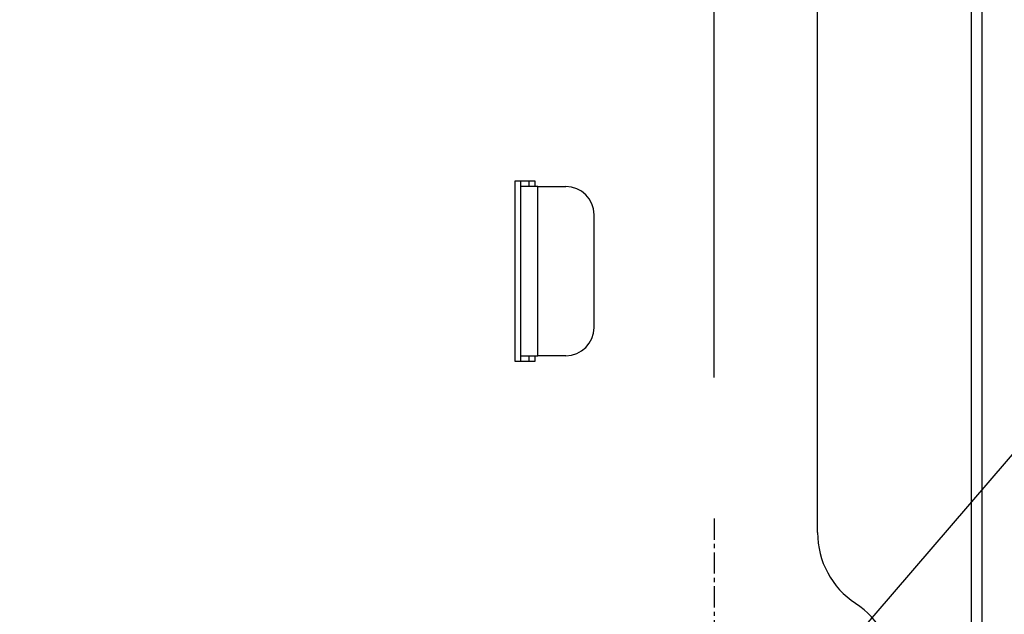
# Model space of a CAD drawing. Units: inches. Extents: x 858 to 4727, y 785 to 2850.
# Drawn here: x 4097 to 4272, y 2309 to 2415 of the extents above; entities that cross this region are included whole.
import ezdxf

# ---------------------------------------------------------------- set-up
doc = ezdxf.new("R2010")
doc.units = ezdxf.units.IN
doc.header["$MEASUREMENT"] = 0
doc.linetypes.add('CENTER', pattern=[2, 1.25, -0.25, 0.25, -0.25])
for name, color, linetype in [('ASSI', 2, 'CENTER'), ('DISEGNO', 10, 'Continuous'), ('QUOTE', 4, 'Continuous')]:
    doc.layers.add(name, color=color, linetype=linetype)
doc.styles.add('ROMANS', font='romans.shx')
doc.dimstyles.new('COSMOGAS', dxfattribs={"dimtxt": 30, "dimasz": 30, "dimexe": 25, "dimexo": 25, "dimgap": 15, "dimtad": 1, "dimdec": 1, "dimdsep": 46, "dimtxsty": 'ROMANS', "dimcen": -3, "dimdle": 1.25, "dimclrt": 7, "dimadec": 1, "dimazin": 2, "dimtfac": 0.75, "dimtdec": 1, "dimtmove": 2, "dimatfit": 3, "dimfxl": 0, "dimtvp": 1.5, "dimtolj": 1, "dimtzin": 0, "dimarcsym": 0})

# ---------------------------------------------------------------- blocks, each defined once
blk = doc.blocks.new('*D13')
at = {"layer": 'Defpoints', "color": 0}
for p in [(4220.47, 2588.46), (4267.97, 2455.99), (4220.47, 2326.11)]:
    blk.add_point(p, dxfattribs=at)
at = {"layer": 'QUOTE', "color": 0, "lineweight": -2}
for p, q in [((4220.47, 2351.11), (4220.47, 2613.46)), ((4267.97, 2480.99), (4267.97, 2613.46)), ((4190.47, 2588.46), (4160.47, 2588.46)), ((4267.97, 2588.46), (4220.47, 2588.46)), ((4297.97, 2588.46), (4327.97, 2588.46))]:
    blk.add_line(p, q, dxfattribs=at)
at = {"layer": 'QUOTE', "color": 0}
for points in [[(4190.47, 2593.46), (4190.47, 2583.46), (4220.47, 2588.46)], [(4297.97, 2593.46), (4297.97, 2583.46), (4267.97, 2588.46)]]:
    blk.add_solid(points, dxfattribs=at)
at = {"layer": 'QUOTE', "color": 7, "insert": (4148.26, 2655.99), "char_height": 30, "attachment_point": 5, "style": 'ROMANS'}
blk.add_mtext('\\A1;1.9"\\P(48mm)', dxfattribs=at)
blk = doc.blocks.new('*D27')
at = {"layer": 'Defpoints', "color": 0}
for p in [(3930.47, 2737.42), (4267.97, 2453.99), (3930.47, 2052.42)]:
    blk.add_point(p, dxfattribs=at)
at = {"layer": 'QUOTE', "color": 0, "linetype": 'ByBlock', "lineweight": -2}
for p, q in [((3930.47, 2077.42), (3930.47, 2762.42)), ((4267.97, 2478.99), (4267.97, 2762.42)), ((4237.97, 2737.42), (3960.47, 2737.42))]:
    blk.add_line(p, q, dxfattribs=at)
at = {"layer": 'QUOTE', "color": 0}
for points in [[(3960.47, 2742.42), (3960.47, 2732.42), (3930.47, 2737.42)], [(4237.97, 2742.42), (4237.97, 2732.42), (4267.97, 2737.42)]]:
    blk.add_solid(points, dxfattribs=at)
at = {"layer": 'QUOTE', "color": 7, "insert": (4099.22, 2803.14), "char_height": 30, "attachment_point": 5, "style": 'ROMANS'}
blk.add_mtext('\\A1;13.5"\\P(343mm)', dxfattribs=at)

msp = doc.modelspace()

# ---------------------------------------------------------------- linework, layer by layer
at = {"layer": 'ASSI', "color": 7, "linetype": 'CENTER', "ltscale": 3}
msp.add_line((4220.47, 2326.11), (4220.47, 2225.87), dxfattribs=at)
at = {"layer": 'DISEGNO', "color": 7}
for p, q in [((4238.77, 2323.62), (4238.77, 2455.99)), ((4265.97, 2453.99), (4265.97, 1677.99)), ((4267.97, 1677.99), (4267.97, 2453.99)), ((4185.17, 2353.99), (4185.17, 2385.99)), ((4185.17, 2385.99), (4188.67, 2385.99)), ((4186.17, 2384.99), (4186.17, 2385.99)), ((4187.67, 2384.99), (4187.67, 2385.99)), ((4188.67, 2385.99), (4188.67, 2384.99)), ((4186.17, 2354.99), (4186.17, 2384.99)), ((4189.17, 2384.99), (4186.17, 2384.99)), ((4189.17, 2384.99), (4194.17, 2384.99)), ((4189.17, 2354.99), (4189.17, 2384.99)), ((4199.17, 2359.99), (4199.17, 2379.99)), ((4186.17, 2354.99), (4189.17, 2354.99)), ((4186.17, 2353.99), (4186.17, 2354.99)), ((4187.67, 2353.99), (4187.67, 2354.99)), ((4188.67, 2354.99), (4188.67, 2353.99)), ((4194.17, 2354.99), (4189.17, 2354.99)), ((4188.67, 2353.99), (4185.17, 2353.99))]:
    msp.add_line(p, q, dxfattribs=at)
for centre, radius, start, end in [((4194.17, 2379.99), 5, 0, 90), ((4194.17, 2359.99), 5, 270, 0), ((4253.77, 2323.62), 15, 180, 236.633), ((4237.27, 2298.56), 15, 0, 56.633)]:
    msp.add_arc(centre, radius, start, end, dxfattribs=at)
at = {"layer": 'QUOTE', "color": 7}
msp.add_line((4220.47, 2275.99), (4411.75, 2498.59), dxfattribs=at)

# ---------------------------------------------------------------- dimensions: what is measured, and where the dimension line sits
dim = msp.add_linear_dim(base=(3930.47, 2737.42), p1=(4267.97, 2453.99), p2=(3930.47, 2052.42), text='13.5"\\P(343mm)', dimstyle='COSMOGAS', override={"dimdec": 0, "dimpost": '', "dimarcsym": 1}, dxfattribs=at)
dim.commit()
dim.dimension.update_dxf_attribs({"geometry": '*D27', "text_midpoint": (4099.22, 2803.14)})
dim = msp.add_linear_dim(base=(4220.4691, 2588.4603), p1=(4267.9693, 2455.9887), p2=(4220.4691, 2326.1123), text='1.9"\\P(<>mm)', dimstyle='COSMOGAS', override={"dimdec": 0}, dxfattribs=at)
dim.commit()
dim.dimension.update_dxf_attribs({"geometry": '*D13', "text_midpoint": (4148.2588, 2655.9884), "dimtype": 160})

doc.saveas('drawing.dxf')
